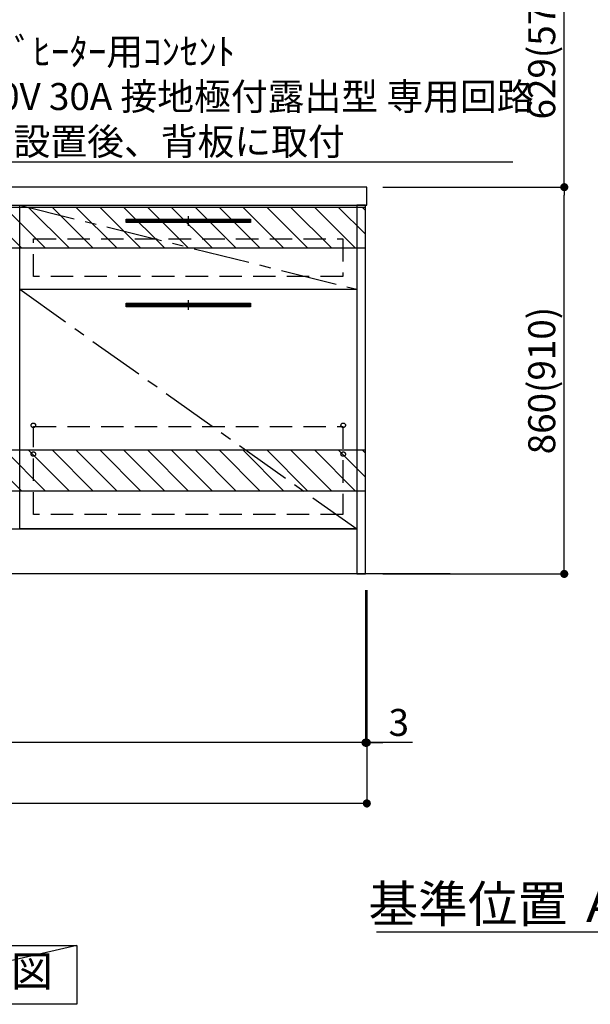
# Model space of a CAD drawing. Extents: x 0 to 26473, y -25 to 8845.
# Drawn here: x 19387 to 20656, y 1111 to 3300 of the extents above; entities that cross this region are included whole.
import ezdxf

# ---------------------------------------------------------------- set-up
doc = ezdxf.new("R2010")
doc.units = 0
doc.header["$LTSCALE"] = 50
doc.header["$MEASUREMENT"] = 0
doc.linetypes.add('CENTER', pattern=[2, 1.25, -0.25, 0.25, -0.25])
doc.linetypes.add('HIDDEN', pattern=[0.375, 0.25, -0.125])
doc.layers.get('0').update_dxf_attribs({"linetype": 'CONTINUOUS'})
doc.layers.get('DEFPOINTS').update_dxf_attribs({"color": 146, "linetype": 'CONTINUOUS'})
for name, color, linetype in [('111-壁仕上', 3, 'CONTINUOUS'), ('120-キャビネット（外）', 7, 'CONTINUOUS'), ('121-キャビネット（中）', 253, 'HIDDEN'), ('122-扉', 6, 'CONTINUOUS'), ('123-扉向き', 231, 'CENTER'), ('126-甲板', 2, 'CONTINUOUS'), ('142-把手', 4, 'CONTINUOUS'), ('160-文字', 254, 'CONTINUOUS'), ('166-寸法B', 11, 'CONTINUOUS'), ('180-補助', 161, 'CONTINUOUS')]:
    doc.layers.add(name, color=color, linetype=linetype)
doc.styles.add('KH001', font='txt')
doc.dimstyles.new('KH1xx030', dxfattribs={"dimscale": 30, "dimtxt": 2, "dimasz": 0.6, "dimexe": 0.3, "dimexo": 1.2, "dimgap": 0.5, "dimtad": 3, "dimdec": 1, "dimdsep": 46, "dimlunit": 6, "dimtxsty": 'KH001', "dimblk": 'DOT', "dimcen": 1, "dimdle": 1, "dimclrd": 256, "dimclre": 256, "dimclrt": 256, "dimadec": 0, "dimazin": 0, "dimtfac": 1, "dimtdec": 1, "dimtix": 1, "dimtmove": 2, "dimatfit": 3, "dimldrblk": 'CLOSEDBLANK', "dimfxl": 1, "dimtolj": 1, "dimtzin": 0, "dimlwd": -1, "dimlwe": -1, "dimarcsym": 0})

# ---------------------------------------------------------------- blocks, each defined once
blk = doc.blocks.new('_Dot')
at = {"color": 0, "linetype": 'ByBlock', "lineweight": -2}
blk.add_line((-0.5, 0), (-1, 0), dxfattribs=at)
at = {"color": 0, "linetype": 'ByBlock', "const_width": 0.5}
blk.add_lwpolyline([(-0.25, 0, 1), (0.25, 0, 1)], format="xyb", close=True, dxfattribs=at)
blk = doc.blocks.new('*D108')
at = {"layer": '166-寸法B', "transparency": 16777216}
for p, q in [((18318, 2031.6), (18318, 1683.4)), ((20156, 2031.6), (20156, 1683.4)), ((20138, 1692.4), (18336, 1692.4))]:
    blk.add_line(p, q, dxfattribs=at)
at = {"layer": 'DEFPOINTS', "color": 0, "transparency": 16777216}
for p in [(18318, 2067.6), (20156, 2067.6), (18318, 1692.4)]:
    blk.add_point(p, dxfattribs=at)
at = {"layer": '166-寸法B', "transparency": 16777216, "xscale": 18, "yscale": 18, "zscale": 18, "rotation": 180}
blk.add_blockref('_Dot', (18318, 1692.4), dxfattribs=at)
at = {"layer": '166-寸法B', "transparency": 16777216, "xscale": 18, "yscale": 18, "zscale": 18}
blk.add_blockref('_Dot', (20156, 1692.4), dxfattribs=at)
at = {"layer": '166-寸法B', "transparency": 16777216, "insert": (19237, 1741.2), "char_height": 60, "attachment_point": 5, "style": 'KH001'}
blk.add_mtext('\\A1;1,838', dxfattribs=at)
blk = doc.blocks.new('_ClosedBlank')
at = {"color": 0, "linetype": 'ByBlock', "lineweight": -2}
for p, q in [((-1, 0.167), (0, 0)), ((-1, 0.167), (-1, -0.167)), ((0, 0), (-1, -0.167))]:
    blk.add_line(p, q, dxfattribs=at)
blk = doc.blocks.new('*D116')
at = {"layer": '166-寸法B', "transparency": 16777216}
for p, q in [((18315, 2031.6), (18315, 1548.4)), ((20159, 2031.4), (20159, 1548.4)), ((20141, 1557.4), (18333, 1557.4))]:
    blk.add_line(p, q, dxfattribs=at)
at = {"layer": 'DEFPOINTS', "color": 0, "transparency": 16777216}
for p in [(18315, 2067.6), (20159, 2067.4), (18315, 1557.4)]:
    blk.add_point(p, dxfattribs=at)
at = {"layer": '166-寸法B', "transparency": 16777216, "xscale": 18, "yscale": 18, "zscale": 18, "rotation": 180}
blk.add_blockref('_Dot', (18315, 1557.4), dxfattribs=at)
at = {"layer": '166-寸法B', "transparency": 16777216, "xscale": 18, "yscale": 18, "zscale": 18}
blk.add_blockref('_Dot', (20159, 1557.4), dxfattribs=at)
at = {"layer": '166-寸法B', "transparency": 16777216, "insert": (19237, 1606.2), "char_height": 60, "attachment_point": 5, "style": 'KH001'}
blk.add_mtext('\\A1;1,844', dxfattribs=at)
blk = doc.blocks.new('*D119')
at = {"layer": '166-寸法B', "transparency": 16777216}
for p, q in [((20156, 2031.6), (20156, 1683.4)), ((20159, 2031.6), (20159, 1683.4)), ((20138, 1692.4), (20120, 1692.4)), ((20156, 1692.4), (20159, 1692.4)), ((20156, 1692.4), (20159, 1692.4)), ((20260.6, 1692.4), (20159, 1692.4)), ((20177, 1692.4), (20195, 1692.4))]:
    blk.add_line(p, q, dxfattribs=at)
at = {"layer": 'DEFPOINTS', "color": 0, "transparency": 16777216}
for p in [(20156, 2067.6), (20159, 2067.6), (20159, 1692.4)]:
    blk.add_point(p, dxfattribs=at)
at = {"layer": '166-寸法B', "transparency": 16777216, "xscale": 18, "yscale": 18, "zscale": 18}
blk.add_blockref('_Dot', (20156, 1692.4), dxfattribs=at)
at = {"layer": '166-寸法B', "transparency": 16777216, "xscale": 18, "yscale": 18, "zscale": 18, "rotation": 180}
blk.add_blockref('_Dot', (20159, 1692.4), dxfattribs=at)
at = {"layer": '166-寸法B', "transparency": 16777216, "insert": (20230.1, 1737.4), "char_height": 60, "attachment_point": 5, "style": 'KH001'}
blk.add_mtext('\\A1;3', dxfattribs=at)
blk = doc.blocks.new('P256_277')
at = {"layer": '122-扉'}
h = blk.add_hatch(dxfattribs=at)
h.set_pattern_fill('ANSI31', color=256, scale=5, style=0)
h.set_pattern_definition([(45, (-289683.09336, 26709.8852), (-0.4419417382, 0.4419417382), [])])
h.paths.add_polyline_path([(-138.5, 7.5), (-138.5, 0), (138.5, 0), (138.5, 7.5)])
blk.add_lwpolyline([(-138.5, 7.5), (-138.5, 0), (138.5, 0), (138.5, 7.5)], close=True, dxfattribs=at)
at = {"layer": 'DEFPOINTS', "linetype": 'CENTER'}
for p, q in [((9.9, 3.8), (-9.9, 3.8)), ((0, 14.6), (0, -7.1))]:
    blk.add_line(p, q, dxfattribs=at)
blk = doc.blocks.new('*D140')
at = {"layer": '166-寸法B', "transparency": 16777216}
for p, q in [((20712.7, 1271.3), (20180.9, 1271.3)), ((20817.7, 1250.2), (20817.7, 1274.3))]:
    blk.add_line(p, q, dxfattribs=at)
blk.add_solid([(20712.7, 1288.8), (20712.7, 1253.8), (20817.7, 1271.3)], dxfattribs=at)
at = {"layer": 'DEFPOINTS', "color": 0, "transparency": 16777216}
for p in [(20189.9, 1457.9), (20189.9, 1271.3), (20817.7, 1220.2)]:
    blk.add_point(p, dxfattribs=at)
at = {"layer": '166-寸法B', "transparency": 16777216, "insert": (20451.3, 1333.8), "char_height": 81, "attachment_point": 5, "style": 'KH001'}
blk.add_mtext('\\A1;基準位置 Ａ', dxfattribs=at)
blk = doc.blocks.new('_None')
blk = doc.blocks.new('*D162')
at = {"layer": '166-寸法B', "transparency": 16777216}
for p, q in [((20195, 2927.6), (20607.1, 2927.6)), ((20598.1, 2085.6), (20598.1, 2909.6)), ((20195, 2067.6), (20607.1, 2067.6))]:
    blk.add_line(p, q, dxfattribs=at)
at = {"layer": 'DEFPOINTS', "color": 0, "transparency": 16777216}
for p in [(20159, 2927.6), (20598.1, 2927.6), (20159, 2067.6)]:
    blk.add_point(p, dxfattribs=at)
at = {"layer": '166-寸法B', "transparency": 16777216, "xscale": 18, "yscale": 18, "zscale": 18}
for p, rotation in [((20598.1, 2927.6), 90), ((20598.1, 2067.6), 270)]:
    blk.add_blockref('_Dot', p, dxfattribs=dict(at, rotation=rotation))
at = {"layer": '166-寸法B', "transparency": 16777216, "insert": (20548, 2497.6), "char_height": 60, "attachment_point": 5, "rotation": 90, "style": 'KH001'}
blk.add_mtext('\\A1;860(910)', dxfattribs=at)
blk = doc.blocks.new('*D163')
at = {"layer": '166-寸法B', "transparency": 16777216}
for p, q in [((20192, 3556.6), (20607.1, 3556.6)), ((20598.1, 2945.6), (20598.1, 3538.6)), ((20195, 2927.6), (20607.1, 2927.6))]:
    blk.add_line(p, q, dxfattribs=at)
at = {"layer": 'DEFPOINTS', "color": 0, "transparency": 16777216}
for p in [(20156, 3556.6), (20598.1, 3556.6), (20159, 2927.6)]:
    blk.add_point(p, dxfattribs=at)
at = {"layer": '166-寸法B', "transparency": 16777216, "xscale": 18, "yscale": 18, "zscale": 18}
for p, rotation in [((20598.1, 3556.6), 90), ((20598.1, 2927.6), 270)]:
    blk.add_blockref('_Dot', p, dxfattribs=dict(at, rotation=rotation))
at = {"layer": '166-寸法B', "transparency": 16777216, "insert": (20548, 3242.1), "char_height": 60, "attachment_point": 5, "rotation": 90, "style": 'KH001'}
blk.add_mtext('\\A1;629(579)', dxfattribs=at)

msp = doc.modelspace()

# ---------------------------------------------------------------- hatches: boundary and pattern name
at = {"layer": '122-扉'}
h = msp.add_hatch(dxfattribs=at)
h.set_pattern_fill('ANSI31', color=256, style=0)
h.set_pattern_definition([(45, (-162103.54119, -2186.87777), (-0.08838834765, 0.08838834765), [])])
h.paths.add_polyline_path([(19147.04, 2857.58), (19327.04, 2857.58), (19327.04, 2850.08), (19147.04, 2850.08)])
edge = h.paths.add_edge_path()
edge.add_line((19147.04, 2850.08), (19477.45, 2850.08))
at = {"layer": '180-補助'}
h = msp.add_hatch(dxfattribs=at)
h.set_pattern_fill('ANSI31', color=13, scale=300, style=0)
h.set_pattern_definition([(135, (514482.997, 2710.337), (26.5165043, 26.5165043), [])])
h.paths.add_polyline_path([(20156.04, 2882.58), (18318.04, 2882.58), (18318.04, 2792.58), (20156.04, 2792.58)])
h = msp.add_hatch(dxfattribs=at)
h.set_pattern_fill('ANSI31', color=13, scale=300, style=0)
h.set_pattern_definition([(135, (514482.997, 2170.337), (26.5165043, 26.5165043), [])])
h.paths.add_polyline_path([(20156.04, 2342.58), (18318.04, 2342.58), (18318.04, 2252.58), (20156.04, 2252.58)])

# ---------------------------------------------------------------- linework, layer by layer
at = {"layer": '111-壁仕上', "ltscale": 2}
msp.add_line((20344.45, 2067.58), (18118.04, 2067.58), dxfattribs=at)
at = {"layer": '120-キャビネット（外）', "color": 6}
for points in [[(20137.04, 2167.58), (19387.04, 2167.58), (19387.04, 2887.58), (20137.04, 2887.58)], [(20156.04, 2887.58), (20137.04, 2887.58), (20137.04, 2067.58), (20156.04, 2067.58)], [(19387.04, 2700.58), (20137.04, 2700.58), (20137.04, 2167.58), (19387.04, 2167.58)], [(18337.04, 2167.58), (20137.04, 2167.58), (20137.04, 2067.58), (18337.04, 2067.58)]]:
    msp.add_lwpolyline(points, close=True, dxfattribs=at)
at = {"layer": '121-キャビネット（中）', "color": 13, "ltscale": 4}
for points in [[(19418.04, 2812.58), (20106.04, 2812.58), (20106.04, 2728.58), (19418.04, 2728.58)], [(19418.04, 2395.48), (20106.04, 2395.48), (20106.04, 2199.48), (19418.04, 2199.48)]]:
    msp.add_lwpolyline(points, close=True, dxfattribs=at)
for centre in [(19417.54, 2398.08), (19417.54, 2398.08), (20106.54, 2398.08), (20106.54, 2398.08), (19417.54, 2334.08), (19417.54, 2334.08), (20106.54, 2334.08), (20106.54, 2334.08)]:
    msp.add_circle(centre, 5, dxfattribs=at)
at = {"layer": '122-扉'}
msp.add_line((19387.04, 2700.58), (20137.04, 2700.58), dxfattribs=at)
msp.add_line((19387.04, 2700.58), (20137.04, 2700.58), dxfattribs=at)
at = {"layer": '123-扉向き', "ltscale": 2}
for p, q in [((19387.04, 2887.58), (20137.04, 2700.58)), ((19387.04, 2700.58), (20137.04, 2167.58))]:
    msp.add_line(p, q, dxfattribs=at)
at = {"layer": '126-甲板'}
msp.add_lwpolyline([(20159.04, 2927.58), (18315.04, 2927.58), (18315.04, 2887.58), (20159.04, 2887.58)], close=True, dxfattribs=at)
at = {"layer": '160-文字'}
msp.add_lwpolyline([(18943.89, 1241.05), (19513.92, 1241.05), (19513.92, 1110.62), (18943.89, 1110.62)], close=True, dxfattribs=at)
at = {"layer": '180-補助', "color": 13}
for points in [[(20156.04, 2882.58), (18318.04, 2882.58), (18318.04, 2792.58), (20156.04, 2792.58)], [(20156.04, 2342.58), (18318.04, 2342.58), (18318.04, 2252.58), (20156.04, 2252.58)]]:
    msp.add_lwpolyline(points, close=True, dxfattribs=at)
at = {"layer": 'DEFPOINTS'}
msp.add_line((19513.92, 1241.05), (18943.89, 1110.62), dxfattribs=at)

# ---------------------------------------------------------------- block references
at = {"layer": '142-把手', "xscale": -1}
for p in [(19762.04, 2848.83), (19762.04, 2661.83)]:
    msp.add_blockref('P256_277', p, dxfattribs=at)

# ---------------------------------------------------------------- texts
at = {"layer": '160-文字', "style": 'KH001'}
for s, insert, char_height, attachment_point in [('\\A1;IHｸｯｷﾝｸﾞﾋｰﾀｰ用ｺﾝｾﾝﾄ\\P単相200V 30A 接地極付露出型 専用回路\\Pｷｬﾋﾞﾈｯﾄ設置後、背板に取付', (19086.75, 2999.08), 60, 7), ('Ｃ面展開図', (19228.91, 1175.84), 68, 5)]:
    msp.add_mtext(s, dxfattribs=dict(at, insert=insert, char_height=char_height, attachment_point=attachment_point))

# ---------------------------------------------------------------- dimensions: what is measured, and where the dimension line sits
at = {"layer": '166-寸法B'}
for base, p1, p2, override, picture, middle in [((20598.07, 3556.58), (20159.04, 2927.58), (20156.04, 3556.58), {"dimpost": '(579)'}, '*D163', (20548.05, 3242.08)), ((20598.07, 2927.58), (20159.04, 2067.58), (20159.04, 2927.58), {"dimpost": '(910)'}, '*D162', (20548.05, 2497.58))]:
    dim = msp.add_linear_dim(base=base, p1=p1, p2=p2, angle=90, dimstyle='KH1xx030', override=override, dxfattribs=at)
    dim.commit()
    dim.dimension.update_dxf_attribs({"geometry": picture, "text_midpoint": middle})
dim = msp.add_linear_dim(base=(18315.04, 1557.42), p1=(20159.04, 2067.38), p2=(18315.04, 2067.58), dimstyle='KH1xx030', dxfattribs=at)
dim.commit()
dim.dimension.update_dxf_attribs({"geometry": '*D116', "text_midpoint": (19237.04, 1606.23)})
dim = msp.add_linear_dim(base=(18318.04, 1692.42), p1=(20156.04, 2067.58), p2=(18318.04, 2067.58), angle=180, dimstyle='KH1xx030', dxfattribs=at)
dim.commit()
dim.dimension.update_dxf_attribs({"geometry": '*D108', "text_midpoint": (19237.04, 1741.23)})
dim = msp.add_linear_dim(base=(20159.04, 1692.42), p1=(20156.04, 2067.58), p2=(20159.04, 2067.58), angle=180, dimstyle='KH1xx030', override={"dimtmove": 1}, dxfattribs=at)
dim.commit()
dim.dimension.update_dxf_attribs({"geometry": '*D119', "text_midpoint": (20230.06, 1644.38), "dimtype": 128})
dim = msp.add_linear_dim(base=(20189.91, 1271.33), p1=(20817.74, 1220.2), p2=(20189.91, 1457.86), text='基準位置 Ａ', dimstyle='KH1xx030', override={"dimtxt": 2.7, "dimasz": 3.5, "dimexe": 0.1, "dimexo": 1, "dimblk2": 'None', "dimsah": 1, "dimdle": 0.3, "dimse2": 1}, dxfattribs=at)
dim.commit()
dim.dimension.update_dxf_attribs({"geometry": '*D140', "text_midpoint": (20451.33, 1333.82)})

# ---------------------------------------------------------------- leaders
at = {"layer": '160-文字', "annotation_type": 0, "has_hookline": 1, "hookline_direction": 0, "text_width": 1397.06}
msp.add_leader([(18997.04, 2757.58), (19053.75, 2984.08), (19071.75, 2984.08)], dimstyle='KH1xx030', override={"dimgap": 0.5, "dimtad": 1}, dxfattribs=at)

doc.saveas('drawing.dxf')
